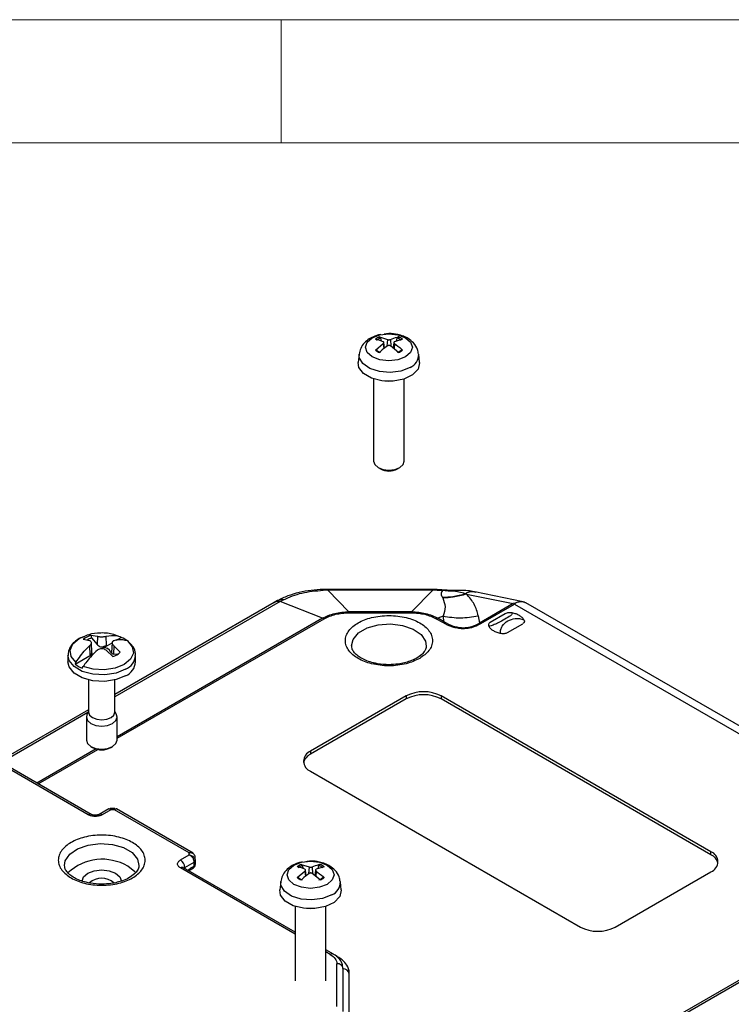
# Model space of a CAD drawing. Units: millimetres. Extents: x 5 to 292, y 5 to 205.
# Drawn here: x 238 to 267, y 165 to 205 of the extents above; entities that cross this region are included whole.
import ezdxf

# ---------------------------------------------------------------- set-up
doc = ezdxf.new("R2010")
doc.units = ezdxf.units.MM

msp = doc.modelspace()

# ---------------------------------------------------------------- linework, layer by layer
at = {"color": 7, "linetype": 'Continuous', "lineweight": 18}
for p, q in [((292, 205), (5, 205)), ((248.5, 200), (248.5, 205)), ((287, 200), (10, 200))]:
    msp.add_line(p, q, dxfattribs=at)
at = {"color": 7, "linetype": 'Continuous', "lineweight": 25}
for p, q in [((252.4934, 192.1121), (252.8143, 192.0099)), ((252.5353, 192.0648), (252.5677, 191.9417)), ((253.4228, 192.0173), (253.1035, 191.9142)), ((253.1839, 191.9402), (253.2167, 192.0648)), ((252.3292, 191.5755), (252.6486, 191.843)), ((252.6991, 191.6535), (252.6743, 191.8847)), ((253.2586, 191.4807), (252.9377, 191.7473)), ((253.0778, 191.8847), (253.0528, 191.6517)), ((251.6644, 191.4122), (251.6284, 191.0773)), ((254.1236, 191.0773), (254.0877, 191.4122)), ((252.251, 190.4077), (252.251, 187.0627)), ((253.501, 187.0627), (253.501, 190.4077)), ((252.4338, 186.8077), (252.5315, 186.7513)), ((253.2205, 186.7513), (253.3182, 186.8077)), ((250.3898, 181.8251), (250.206, 181.8217)), ((250.3898, 181.8564), (250.2096, 181.8546)), ((254.6551, 181.8568), (250.3898, 181.8568)), ((250.3898, 181.8251), (251.2539, 180.9444)), ((254.6551, 181.8251), (250.3898, 181.8251)), ((253.7911, 180.9444), (254.6551, 181.8251)), ((254.8354, 181.8546), (254.6551, 181.8564)), ((254.8389, 181.8217), (254.6551, 181.8251)), ((255.2223, 181.8185), (254.8354, 181.8544)), ((254.8389, 181.8217), (255.0493, 181.8106)), ((255.5615, 181.8167), (255.236, 181.8297)), ((256.025, 181.6657), (255.9887, 181.6772)), ((256.025, 181.6657), (257.92, 181.2765)), ((258.3307, 181.3552), (256.3618, 181.7596)), ((248.2147, 181.3227), (241.7463, 177.5886)), ((248.3516, 181.3993), (248.2176, 181.3241)), ((248.5964, 181.4368), (248.4624, 181.3643)), ((250.1821, 180.6881), (248.4624, 181.3643)), ((255.0568, 181.5258), (255.0659, 181.5078)), ((257.92, 181.2765), (256.5538, 180.4877)), ((256.6097, 180.4659), (257.9755, 181.2544)), ((258.0029, 181.3006), (257.92, 181.2765)), ((258.0029, 181.3006), (257.9755, 181.2544)), ((257.9755, 181.2544), (272.4138, 172.9193)), ((272.9393, 172.9427), (258.4436, 181.3109)), ((251.2539, 180.9444), (251.2539, 180.9065)), ((253.7911, 180.9444), (251.2539, 180.9444)), ((251.2539, 180.9065), (253.7911, 180.9065)), ((253.7911, 180.9065), (253.7911, 180.9444)), ((257.6034, 180.8686), (256.9874, 180.513)), ((250.2448, 180.6652), (250.1821, 180.6881)), ((254.8629, 180.6881), (254.8001, 180.6652)), ((254.8001, 180.6652), (255.0555, 180.5178)), ((255.0777, 180.7726), (254.8629, 180.6881)), ((255.1182, 180.5407), (254.8629, 180.6881)), ((255.0555, 180.5178), (255.1182, 180.5407)), ((255.1182, 180.5407), (255.0777, 180.7726)), ((256.5016, 180.7862), (256.5538, 180.4877)), ((256.5538, 180.4877), (256.6097, 180.4659)), ((257.6945, 180.1048), (258.3105, 180.4604)), ((240.7156, 179.7706), (240.456, 179.814)), ((240.764, 179.9918), (241.0302, 179.9523)), ((240.764, 179.9918), (240.7995, 179.8815)), ((240.8056, 179.2936), (240.7886, 179.6916)), ((240.7995, 179.8815), (241.0203, 179.618)), ((241.0302, 179.9523), (241.0203, 179.618)), ((241.3499, 179.5267), (241.6336, 179.6904)), ((241.3983, 179.5818), (241.3873, 179.9523)), ((241.629, 179.6917), (241.6119, 179.2929)), ((241.8141, 179.7946), (242.0004, 179.9022)), ((242.0004, 179.9022), (241.9623, 179.9325)), ((240.7156, 179.5645), (240.7266, 179.1941)), ((240.8343, 179.2564), (240.7957, 179.2546)), ((241.2447, 179.4933), (241.2802, 179.5342)), ((241.3983, 179.5818), (241.3499, 179.5267)), ((241.6535, 179.1227), (241.3873, 179.3828)), ((241.5832, 179.2979), (241.6218, 179.337)), ((241.702, 179.5645), (241.692, 179.2302)), ((241.692, 179.2302), (241.8561, 179.233)), ((241.702, 179.5645), (241.9615, 179.3005)), ((239.8338, 179.1747), (239.8338, 178.9097)), ((240.1261, 178.8201), (240.7766, 179.1957)), ((240.1612, 178.8927), (240.1261, 178.8201)), ((240.7766, 179.1956), (240.7266, 179.1941)), ((242.5838, 178.9097), (242.5838, 179.1747)), ((240.4171, 178.6521), (240.4552, 178.723)), ((240.6713, 178.1791), (240.6713, 176.8684)), ((241.7463, 176.8684), (241.7463, 178.1791)), ((253.5831, 177.5273), (249.694, 175.2821)), ((253.5831, 177.4048), (249.694, 175.1597)), ((253.5831, 177.5273), (253.5831, 177.4048)), ((265.9575, 171.2001), (254.9973, 177.5273)), ((254.9973, 177.5273), (254.9973, 177.4048)), ((265.9575, 171.0776), (254.9973, 177.4048)), ((240.6713, 176.968), (237.0432, 174.8736)), ((240.6713, 176.9074), (240.6032, 176.7535)), ((241.8143, 176.7535), (241.7463, 176.9074)), ((240.5838, 176.6642), (240.5838, 175.7286)), ((241.8338, 175.7286), (241.8338, 176.6642)), ((240.6607, 172.7007), (234.5763, 176.2132)), ((240.7857, 172.713), (234.7013, 176.2255)), ((240.7667, 175.4735), (240.8404, 175.431)), ((241.5771, 175.431), (241.6508, 175.4735)), ((249.694, 175.2821), (249.694, 175.1597)), ((249.694, 174.4657), (260.6542, 168.1386)), ((241.4948, 172.9401), (241.1014, 172.713)), ((241.5775, 172.9033), (241.2264, 172.7007)), ((241.7474, 172.9492), (241.554, 172.9492)), ((241.7239, 172.9033), (241.5775, 172.9033)), ((244.7595, 171.1509), (241.7239, 172.9033)), ((244.9267, 171.1389), (241.8068, 172.94)), ((244.4084, 170.8637), (244.7595, 171.0664)), ((244.7595, 171.0664), (244.7595, 171.1509)), ((245.0095, 170.8383), (245.0095, 170.9707)), ((245.0095, 170.8383), (245.0095, 170.675)), ((265.9575, 171.0776), (265.9575, 171.2001)), ((249.069, 167.9312), (244.5334, 170.5496)), ((244.5852, 170.5576), (244.9655, 170.7771)), ((244.8016, 170.4684), (244.9344, 170.5451)), ((244.8327, 170.5371), (244.9655, 170.6138)), ((244.9655, 170.6138), (244.9655, 170.7771)), ((249.1472, 170.1448), (249.4666, 170.4123)), ((249.3114, 170.6814), (249.6324, 170.5792)), ((249.3533, 170.6341), (249.3857, 170.511)), ((249.5171, 170.2228), (249.4923, 170.454)), ((249.8958, 170.454), (249.8708, 170.221)), ((250.2409, 170.5866), (249.9215, 170.4835)), ((250.0019, 170.5095), (250.0348, 170.6341)), ((250.0766, 170.05), (249.7557, 170.3166)), ((262.0684, 168.1386), (265.9575, 170.3837)), ((248.4824, 169.9815), (248.4464, 169.6466)), ((250.9416, 169.6466), (250.9057, 169.9815)), ((249.069, 168.977), (249.069, 165.9551)), ((250.319, 165.9551), (250.319, 168.977)), ((238.2458, 149.2352), (271.4559, 168.407)), ((271.3932, 168.4565), (251.1719, 156.7831)), ((250.6179, 167.0371), (250.319, 167.2096)), ((250.7638, 164.9161), (250.7638, 166.6471)), ((251.0138, 164.712), (251.0138, 166.443)), ((251.2638, 164.5078), (251.2638, 166.2388))]:
    msp.add_line(p, q, dxfattribs=at)
at = {"color": 8, "linetype": 'Continuous', "lineweight": 25}
for p, q in [((252.8143, 192.0099), (252.7937, 191.7305)), ((252.9377, 192.0099), (252.9584, 191.7302)), ((252.6486, 191.843), (252.6641, 191.6251)), ((253.1035, 191.843), (253.0878, 191.6227)), ((250.2096, 181.8517), (250.206, 181.8217)), ((250.3898, 181.8522), (250.3898, 181.8251)), ((254.6551, 181.8251), (254.6551, 181.8522)), ((254.8389, 181.8217), (254.8353, 181.8517)), ((255.2396, 181.8283), (255.0493, 181.8107)), ((255.5689, 181.7893), (255.5646, 181.8086)), ((248.4624, 181.3643), (241.7463, 177.4871)), ((250.1821, 180.6881), (241.8338, 175.8688)), ((241.8338, 175.8096), (250.2448, 180.6652)), ((240.647, 176.8525), (237.1311, 174.8228)), ((240.9771, 175.3742), (238.5765, 173.9884)), ((238.6278, 173.9588), (241.0501, 175.3572)), ((249.069, 167.8467), (244.4084, 170.5372)), ((244.5852, 170.5576), (244.5852, 170.5197)), ((249.4666, 170.4123), (249.4821, 170.1943)), ((249.6324, 170.5792), (249.6117, 170.2998)), ((249.7557, 170.5792), (249.7764, 170.2995)), ((249.9215, 170.4123), (249.9058, 170.192)), ((250.4929, 167.0247), (250.319, 167.125))]:
    msp.add_line(p, q, dxfattribs=at)
at = {"color": 7, "linetype": 'Continuous', "lineweight": 25, "flags": 128}
for points in [[(253.551, 191.3024), (253.2413, 191.183), (252.876, 191.141), (252.5107, 191.183), (252.2011, 191.3024), (251.9942, 191.4812), (251.9215, 191.692), (251.9942, 191.9029), (252.2011, 192.0817), (252.5107, 192.2011), (252.876, 192.2431), (253.2413, 192.2011), (253.551, 192.0817), (253.7579, 191.9029), (253.8305, 191.692), (253.7579, 191.4812), (253.551, 191.3024)], [(254.1236, 191.0773), (254.1247, 191.066), (254.0612, 190.8033), (253.8377, 190.5717), (253.4843, 190.4022), (253.0487, 190.318), (252.5898, 190.3302), (252.1696, 190.4373), (251.8448, 190.6248), (251.6592, 190.8674), (251.6284, 191.0773)], [(253.0429, 190.3175), (252.876, 190.3044), (252.7091, 190.3175)], [(252.251, 187.0627), (252.2986, 186.9246), (252.4341, 186.8076), (252.6368, 186.7294), (252.876, 186.7019), (253.1152, 186.7294), (253.318, 186.8076)], [(253.318, 186.8076), (253.4534, 186.9246), (253.501, 187.0627)], [(240.1612, 178.8927), (239.9655, 179.1281), (239.9225, 179.3879), (240.0375, 179.6404), (240.2963, 179.8545), (240.4519, 179.9311)], [(242.2564, 179.7627), (242.452, 179.5274), (242.495, 179.2675), (242.38, 179.015), (242.1212, 178.801), (241.7504, 178.6516), (241.3131, 178.5852), (240.8629, 178.61), (240.4552, 178.723)], [(242.181, 178.3484), (241.7899, 178.1903), (241.3286, 178.119), (240.8529, 178.143), (240.4201, 178.2595), (240.0824, 178.4544), (239.8806, 178.7043), (239.8338, 178.9097)], [(240.6713, 176.8684), (240.7122, 176.7496), (240.8287, 176.6489), (241.0031, 176.5817), (241.2088, 176.5581), (241.4144, 176.5817), (241.5888, 176.6489)], [(241.5888, 176.6489), (241.7053, 176.7496), (241.7463, 176.8684)], [(240.6032, 176.7535), (240.5838, 176.6642), (240.6313, 176.5261), (240.7668, 176.4091), (240.9696, 176.3309), (241.2088, 176.3034), (241.4479, 176.3309), (241.6507, 176.4091)], [(241.6507, 176.4091), (241.7862, 176.5261), (241.8338, 176.6642), (241.8143, 176.7535)], [(240.5838, 175.7286), (240.6313, 175.5905), (240.7668, 175.4735), (240.9696, 175.3953), (241.2088, 175.3678), (241.4479, 175.3953), (241.6507, 175.4735)], [(241.6507, 175.4735), (241.7862, 175.5905), (241.8338, 175.7286)], [(250.369, 169.8717), (250.0593, 169.7522), (249.694, 169.7103), (249.3288, 169.7522), (249.0191, 169.8717), (248.8122, 170.0505), (248.7395, 170.2613), (248.8122, 170.4722), (249.0191, 170.651), (249.3288, 170.7704), (249.694, 170.8123), (250.0593, 170.7704), (250.369, 170.651), (250.5759, 170.4722), (250.6485, 170.2613), (250.5759, 170.0505), (250.369, 169.8717)], [(240.4089, 170.0048), (240.4697, 170.1729), (240.6431, 170.3227), (240.9026, 170.4228), (241.2088, 170.458), (241.5149, 170.4228), (241.7744, 170.3227)], [(242.5892, 170.3349), (242.5563, 170.3765), (242.2694, 170.6085)], [(241.7744, 170.3227), (241.9479, 170.1729), (242.0086, 170.0048)], [(250.9416, 169.6466), (250.9427, 169.6353), (250.8792, 169.3726), (250.6557, 169.1409), (250.3023, 168.9715), (249.8667, 168.8872), (249.4078, 168.8995), (248.9876, 169.0066), (248.6628, 169.1941), (248.4772, 169.4367), (248.4464, 169.6466)], [(249.8609, 168.8868), (249.694, 168.8737), (249.5272, 168.8868)]]:
    msp.add_lwpolyline(points, dxfattribs=at)
at = {"color": 8, "linetype": 'Continuous', "lineweight": 25, "flags": 128}
for points in [[(253.7344, 190.8733), (253.3664, 190.7277), (252.9321, 190.6688), (252.4902, 190.7044), (252.1005, 190.8297), (251.8155, 191.0278), (251.6737, 191.272), (251.6646, 191.4141)], [(251.3576, 179.5621), (251.4206, 179.8255), (251.6401, 180.0848), (251.9936, 180.2888), (252.4427, 180.4156), (252.9388, 180.4513), (253.428, 180.392), (253.8575, 180.2443), (254.1805, 180.0241), (254.3623, 179.7553), (254.3937, 179.5464)], [(242.181, 178.6134), (241.7899, 178.4553), (241.3286, 178.3839), (240.8529, 178.408), (240.4201, 178.5245), (240.0824, 178.7194), (239.8806, 178.9692), (239.8338, 179.1747)], [(239.6948, 170.6414), (239.7269, 170.8323), (239.9081, 171.1004), (240.2302, 171.3199), (240.6584, 171.4672), (241.1462, 171.5263), (241.6408, 171.4907), (242.0885, 171.3643), (242.441, 171.1608), (242.6599, 170.9024), (242.7224, 170.6342)], [(244.5576, 170.5356), (244.5665, 170.5444), (244.5852, 170.5576)], [(250.5524, 169.4426), (250.1844, 169.297), (249.7501, 169.2381), (249.3082, 169.2736), (248.9185, 169.399), (248.6335, 169.5971), (248.4917, 169.8413), (248.4826, 169.9834)], [(250.7922, 166.9363), (250.7679, 166.9449), (250.7393, 166.9463)]]:
    msp.add_lwpolyline(points, dxfattribs=at)
at = {"color": 7, "linetype": 'Continuous', "lineweight": 25}
for centre, radius, start, end in [((252.7211, 191.528), 0.6269, 111.29822, 128.6964), ((252.7358, 191.5331), 0.5683, 110.66506, 129.32959), ((253.0162, 191.5331), 0.5683, 50.67044, 69.33496), ((253.0309, 191.528), 0.6269, 51.3036, 68.70178), ((252.7211, 192.0648), 0.6269, 231.3036, 248.70178), ((252.7358, 192.0188), 0.5683, 230.67039, 249.33498), ((253.0162, 192.0188), 0.5683, 290.66499, 309.32962), ((253.0309, 192.0648), 0.6269, 291.29822, 308.6964), ((252.876, 187.3882), 0.7242, 241.60816, 298.40918), ((241.0092, 179.2115), 0.8179, 107.44141, 132.55321), ((241.074, 179.03), 0.8946, 107.8705, 121.52102), ((241.5212, 178.736), 1.2608, 52.34431, 67.66107), ((241.2772, 179.1587), 0.3362, 24.46451, 95.54087), ((241.4084, 179.903), 0.8179, 287.44141, 312.55321), ((240.8963, 179.8183), 1.2608, 232.34431, 247.66107), ((241.9309, 178.953), 0.6543, 292.47641, 356.20345), ((254.2902, 176.1625), 1.537, 62.60967, 117.39033), ((254.2902, 176.0401), 1.537, 62.60967, 117.39033), ((241.2088, 176.1123), 0.7746, 241.60967, 298.3957), ((249.849, 174.8739), 0.4366, 110.78342, 249.21658), ((249.919, 174.681), 0.5289, 115.17539, 165.58201), ((241.2303, 168.8421), 2.0494, 59.53262, 132.98418), ((244.2014, 170.5401), 0.3842, 2.60548, 57.39452), ((265.8026, 170.7919), 0.4366, 290.78342, 69.21658), ((265.7325, 170.599), 0.5289, 14.41799, 64.82461), ((244.9344, 170.6825), 0.0754, 294.37466, 354.3052), ((249.5391, 170.0973), 0.6269, 111.29822, 128.6964), ((249.5538, 170.1024), 0.5683, 110.66506, 129.32959), ((249.8342, 170.1024), 0.5683, 50.67044, 69.33496), ((249.849, 170.0973), 0.6269, 51.3036, 68.70178), ((241.2089, 169.3995), 0.7256, 46.93457, 133.24168), ((249.5391, 170.6341), 0.6269, 231.3036, 248.70178), ((249.5538, 170.5881), 0.5683, 230.67039, 249.33498), ((249.8342, 170.5881), 0.5683, 290.66499, 309.32962), ((249.849, 170.6341), 0.6269, 291.29822, 308.6964), ((261.3613, 169.5033), 1.537, 242.60967, 297.39033), ((250.7846, 166.4175), 0.2306, 6.35134, 95.18258), ((251.0346, 166.2133), 0.2306, 6.35134, 95.18258)]:
    msp.add_arc(centre, radius, start, end, dxfattribs=at)
at = {"color": 8, "linetype": 'Continuous', "lineweight": 25}
for centre, radius, start, end in [((253.5304, 191.392), 0.5574, 291.47402, 2.41423), ((241.9281, 179.2209), 0.6581, 292.60617, 354.9874), ((240.7332, 172.6056), 0.1195, 63.455, 127.31217), ((241.154, 172.6057), 0.1194, 52.67198, 116.70477), ((244.4816, 170.435), 0.1257, 65.69288, 125.61758), ((244.7616, 170.528), 0.0716, 303.18634, 7.34254), ((244.892, 170.6057), 0.0739, 305.01333, 6.29885), ((250.3484, 169.9613), 0.5574, 291.47402, 2.41423), ((250.5662, 166.9223), 0.1259, 65.93452, 125.5965)]:
    msp.add_arc(centre, radius, start, end, dxfattribs=at)
at = {"color": 7, "linetype": 'Continuous', "lineweight": 25}
for points, knots in [([(252.5463, 192.2055), (252.5166, 192.2026), (252.4318, 192.1946), (252.2722, 192.1356), (252.0677, 192.0396), (251.868, 191.8734), (251.7141, 191.6623), (251.6854, 191.4927), (251.672, 191.4131)], [0, 0, 0, 0, 0.0653472, 0.1860557, 0.385644, 0.5902222, 0.8079504, 1, 1, 1, 1]), ([(252.6486, 191.9142), (252.5542, 191.9515), (252.4452, 191.9946), (252.3429, 192.0146), (252.3292, 192.0173)], [0, 0, 0, 0, 0.8660886, 1, 1, 1, 1]), ([(252.4934, 192.1121), (252.4974, 192.1109), (252.5055, 192.1085), (252.5175, 192.0985), (252.5275, 192.0849), (252.533, 192.0729), (252.5349, 192.0662), (252.5353, 192.0648)], [0, 0, 0, 0, 0.2368644, 0.4738049, 0.7085958, 0.9395091, 1, 1, 1, 1]), ([(254.072, 191.4158), (254.0659, 191.4793), (254.0496, 191.6476), (253.892, 191.8685), (253.6837, 192.0382), (253.4621, 192.1471), (253.2024, 192.2231), (252.9306, 192.2624), (252.7471, 192.2328), (252.6831, 192.2225)], [0, 0, 0, 0, 0.1097394, 0.2910104, 0.4537776, 0.5761967, 0.7046979, 0.8968502, 1, 1, 1, 1]), ([(252.8143, 192.0099), (252.8218, 192.0071), (252.8367, 192.0014), (252.8654, 191.9977), (252.8946, 191.9983), (252.9198, 192.0027), (252.9324, 192.0078), (252.9377, 192.0099)], [0, 0, 0, 0, 0.2118498, 0.4237554, 0.6342974, 0.8442795, 1, 1, 1, 1]), ([(252.9377, 192.0099), (253.0314, 192.0476), (253.1396, 192.0911), (253.2446, 192.1096), (253.2586, 192.1121)], [0, 0, 0, 0, 0.8660886, 1, 1, 1, 1]), ([(253.2586, 192.1121), (253.2546, 192.1109), (253.2465, 192.1085), (253.2345, 192.0985), (253.2245, 192.0849), (253.219, 192.0729), (253.2171, 192.0662), (253.2167, 192.0648)], [0, 0, 0, 0, 0.2368641, 0.4738044, 0.708595, 0.9395081, 1, 1, 1, 1]), ([(252.8143, 191.7473), (252.7206, 191.6761), (252.6124, 191.5938), (252.5075, 191.4941), (252.4934, 191.4807)], [0, 0, 0, 0, 0.8660886, 1, 1, 1, 1]), ([(252.6486, 191.843), (252.6548, 191.8481), (252.6673, 191.8582), (252.6753, 191.8757), (252.674, 191.8924), (252.6643, 191.9058), (252.6533, 191.9117), (252.6486, 191.9142)], [0, 0, 0, 0, 0.2118498, 0.4237554, 0.6342974, 0.8442795, 1, 1, 1, 1]), ([(252.9377, 191.7473), (252.9302, 191.7517), (252.9153, 191.7604), (252.8866, 191.766), (252.8574, 191.765), (252.8322, 191.7583), (252.8197, 191.7506), (252.8143, 191.7473)], [0, 0, 0, 0, 0.2118498, 0.4237554, 0.6342974, 0.8442795, 1, 1, 1, 1]), ([(253.1035, 191.9142), (253.0972, 191.9107), (253.0848, 191.9035), (253.0767, 191.8879), (253.078, 191.8709), (253.0877, 191.8552), (253.0988, 191.8467), (253.1035, 191.843)], [0, 0, 0, 0, 0.2118498, 0.4237554, 0.6342974, 0.8442795, 1, 1, 1, 1]), ([(253.1035, 191.843), (253.1978, 191.7721), (253.3068, 191.6903), (253.4091, 191.5891), (253.4228, 191.5755)], [0, 0, 0, 0, 0.8660886, 1, 1, 1, 1]), ([(252.3292, 191.5755), (252.3332, 191.579), (252.3412, 191.5859), (252.354, 191.5901), (252.3655, 191.589), (252.3723, 191.5841), (252.3751, 191.5801), (252.3757, 191.5792)], [0, 0, 0, 0, 0.2368644, 0.4738049, 0.7085958, 0.9395091, 1, 1, 1, 1]), ([(253.4228, 191.5755), (253.4188, 191.579), (253.4108, 191.5859), (253.398, 191.5901), (253.3866, 191.589), (253.3797, 191.5841), (253.3769, 191.5801), (253.3764, 191.5792)], [0, 0, 0, 0, 0.2368641, 0.4738044, 0.708595, 0.9395081, 1, 1, 1, 1]), ([(250.2096, 181.8544), (250.0441, 181.8457), (249.7108, 181.8282), (249.2226, 181.7342), (248.7554, 181.5969), (248.4866, 181.4652), (248.3516, 181.399)], [0, 0, 0, 0, 0.2452577, 0.4941842, 0.7460651, 1, 1, 1, 1]), ([(255.0493, 181.8107), (255.0217, 181.7645), (254.9679, 181.6748), (255.0277, 181.5745), (255.0568, 181.5258)], [0, 0, 0, 0, 0.5139989, 1, 1, 1, 1]), ([(255.5689, 181.7893), (255.4721, 181.7868), (255.2993, 181.7822), (255.1257, 181.802), (255.0493, 181.8107)], [0, 0, 0, 0, 0.559959, 1, 1, 1, 1]), ([(255.9887, 181.6772), (255.816, 181.6285), (255.5074, 181.5416), (255.1945, 181.5306), (255.0568, 181.5258)], [0, 0, 0, 0, 0.559869, 1, 1, 1, 1]), ([(256.025, 181.6657), (255.8473, 181.6146), (255.5298, 181.5234), (255.2077, 181.5126), (255.0659, 181.5078)], [0, 0, 0, 0, 0.559861, 1, 1, 1, 1]), ([(256.409, 181.7485), (256.234, 181.7787), (255.9744, 181.8234), (255.6652, 181.811), (255.5647, 181.8069)], [0, 0, 0, 0, 0.6746652, 1, 1, 1, 1]), ([(255.9887, 181.6772), (255.8968, 181.7018), (255.7705, 181.7356), (255.6313, 181.7657), (255.5815, 181.7794), (255.5727, 181.7863), (255.5689, 181.7893)], [0, 0, 0, 0, 0.6155194, 0.8457596, 0.9331965, 1, 1, 1, 1]), ([(256.5016, 180.7862), (256.4618, 180.9442), (256.3823, 181.2599), (256.1441, 181.5305), (256.025, 181.6657)], [0, 0, 0, 0, 0.5001488, 1, 1, 1, 1]), ([(255.0659, 181.5078), (255.1101, 181.3884), (255.1984, 181.1497), (255.1179, 180.8982), (255.0777, 180.7726)], [0, 0, 0, 0, 0.5005581, 1, 1, 1, 1]), ([(258.0029, 181.3006), (258.0406, 181.3166), (258.1173, 181.349), (258.2266, 181.3665), (258.3279, 181.3591), (258.4003, 181.3391), (258.4342, 181.3143), (258.4421, 181.3085)], [0, 0, 0, 0, 0.2286335, 0.4640642, 0.6926443, 0.9274871, 1, 1, 1, 1]), ([(250.1821, 180.6881), (250.2569, 180.726), (250.4067, 180.8018), (250.6729, 180.8805), (250.9571, 180.9334), (251.1549, 180.9408), (251.2539, 180.9444)], [0, 0, 0, 0, 0.2499805, 0.5, 0.7500195, 1, 1, 1, 1]), ([(253.7911, 180.9444), (253.8898, 180.9408), (254.0873, 180.9335), (254.3713, 180.8807), (254.6377, 180.8021), (254.7877, 180.7262), (254.8629, 180.6881)], [0, 0, 0, 0, 0.2493707, 0.499073, 0.7492124, 1, 1, 1, 1]), ([(253.7911, 180.9065), (253.9794, 180.8949), (254.3567, 180.8716), (254.6521, 180.7341), (254.8001, 180.6652)], [0, 0, 0, 0, 0.4990898, 1, 1, 1, 1]), ([(257.8772, 180.8992), (257.8814, 180.8818), (257.8897, 180.8472), (257.7928, 180.7661), (257.6021, 180.6454), (257.3456, 180.5082), (257.1152, 180.4001), (256.9947, 180.37), (256.9346, 180.355)], [0, 0, 0, 0, 0.1252359, 0.2506893, 0.5004289, 0.7495739, 0.8749449, 1, 1, 1, 1]), ([(257.8771, 180.899), (257.853, 180.9026), (257.8056, 180.9097), (257.7316, 180.9073), (257.6603, 180.8954), (257.6222, 180.8775), (257.6034, 180.8686)], [0, 0, 0, 0, 0.2546869, 0.4990876, 0.7538426, 1, 1, 1, 1]), ([(258.3634, 180.6184), (258.3415, 180.6505), (258.2978, 180.7147), (258.1836, 180.7953), (258.044, 180.8613), (257.9328, 180.8865), (257.8772, 180.8991)], [0, 0, 0, 0, 0.2499093, 0.4999945, 0.7498998, 1, 1, 1, 1]), ([(254.1265, 179.0505), (254.2669, 179.151), (254.4837, 179.3061), (254.6196, 179.5642), (254.6567, 179.7722), (254.6203, 179.981), (254.4797, 180.2362), (254.1568, 180.5118), (253.6796, 180.6981), (253.2374, 180.7794), (252.8761, 180.8002), (252.5147, 180.7794), (252.0725, 180.6981), (251.5952, 180.5118), (251.2724, 180.2363), (251.1317, 179.981), (251.0956, 179.7724), (251.1316, 179.5638), (251.2724, 179.3085), (251.5952, 179.033), (252.0724, 178.8466), (252.5146, 178.7654), (252.8761, 178.7444), (253.2365, 178.7658), (253.6837, 178.8442), (253.9524, 178.9694), (254.1265, 179.0505)], [0, 0, 0, 0, 0.0598607, 0.0924183, 0.125, 0.1575575, 0.1901393, 0.25, 0.3098607, 0.3424183, 0.375, 0.4075575, 0.4401393, 0.5, 0.5598607, 0.5924183, 0.625, 0.6575575, 0.6901393, 0.75, 0.8098607, 0.8424183, 0.875, 0.9075575, 0.9401393, 1, 1, 1, 1]), ([(255.0555, 180.5178), (255.1824, 180.4518), (255.3634, 180.3577), (255.65, 180.2879), (255.8523, 180.2661), (256.0526, 180.2737), (256.3265, 180.3237), (256.4937, 180.4077), (256.6097, 180.4659)], [0, 0, 0, 0, 0.28603111, 0.40765309, 0.52092084, 0.63103996, 0.74387167, 1, 1, 1, 1]), ([(255.1182, 180.5407), (255.2356, 180.4767), (255.4018, 180.3859), (255.6688, 180.3169), (255.8558, 180.2953), (256.0409, 180.3024), (256.2957, 180.3513), (256.4477, 180.4316), (256.5538, 180.4877)], [0, 0, 0, 0, 0.2912785, 0.4125899, 0.5235845, 0.6312356, 0.7426426, 1, 1, 1, 1]), ([(256.9874, 180.513), (256.9719, 180.502), (256.941, 180.4799), (256.9205, 180.4388), (256.9165, 180.3963), (256.9287, 180.369), (256.9349, 180.3551)], [0, 0, 0, 0, 0.2507881, 0.5009342, 0.745407, 1, 1, 1, 1]), ([(257.4207, 180.0743), (257.4164, 180.0985), (257.4072, 180.1502), (257.423, 180.252), (257.498, 180.417), (257.6969, 180.5914), (257.9515, 180.6746), (258.1824, 180.6785), (258.3031, 180.6385), (258.3634, 180.6185)], [0, 0, 0, 0, 0.0586054, 0.1255092, 0.2497101, 0.500985, 0.7494518, 0.8748101, 1, 1, 1, 1]), ([(258.3632, 180.6184), (258.3694, 180.6044), (258.3816, 180.5771), (258.3775, 180.5344), (258.3567, 180.4934), (258.3258, 180.4714), (258.3105, 180.4604)], [0, 0, 0, 0, 0.2549364, 0.4999314, 0.7518962, 1, 1, 1, 1]), ([(241.941, 179.9223), (241.862, 179.9584), (241.6194, 180.0693), (241.1823, 180.0986), (240.7529, 180.0545), (240.5285, 179.9505), (240.4534, 179.9157)], [0, 0, 0, 0, 0.1690033, 0.5187593, 0.8389865, 1, 1, 1, 1]), ([(241.3873, 179.9523), (241.5364, 179.9775), (241.7432, 180.0124), (241.9144, 179.9499), (241.9623, 179.9325)], [0, 0, 0, 0, 0.7206547, 1, 1, 1, 1]), ([(256.9346, 180.355), (256.9564, 180.3229), (257.0002, 180.2587), (257.1144, 180.1782), (257.2539, 180.1122), (257.3651, 180.0869), (257.4207, 180.0743)], [0, 0, 0, 0, 0.249906, 0.4999945, 0.7499031, 1, 1, 1, 1]), ([(257.4207, 180.0743), (257.4448, 180.0708), (257.4922, 180.0638), (257.5665, 180.0664), (257.6379, 180.078), (257.676, 180.096), (257.6945, 180.1048)], [0, 0, 0, 0, 0.2537787, 0.4993909, 0.7559419, 1, 1, 1, 1]), ([(240.4575, 179.9277), (240.4213, 179.9139), (240.3029, 179.8688), (240.1332, 179.7543), (239.9618, 179.5817), (239.8484, 179.3814), (239.8462, 179.2377), (239.8453, 179.1753)], [0, 0, 0, 0, 0.09856453, 0.32306985, 0.5608784, 0.80929559, 1, 1, 1, 1]), ([(240.7156, 179.5645), (240.7331, 179.582), (240.7682, 179.6172), (240.7912, 179.6716), (240.7875, 179.7188), (240.7606, 179.7531), (240.7296, 179.7652), (240.7156, 179.7706)], [0, 0, 0, 0, 0.2123924, 0.425098, 0.6307547, 0.8333933, 1, 1, 1, 1]), ([(241.0203, 179.618), (241.0418, 179.5964), (241.081, 179.557), (241.1577, 179.5235), (241.226, 179.5183), (241.2654, 179.5299), (241.2802, 179.5342)], [0, 0, 0, 0, 0.3195586, 0.580278, 0.8425912, 1, 1, 1, 1]), ([(241.0302, 179.9523), (241.0517, 179.9473), (241.0948, 179.9373), (241.1777, 179.9307), (241.2611, 179.9317), (241.3341, 179.9395), (241.3708, 179.9483), (241.3873, 179.9523)], [0, 0, 0, 0, 0.2123924, 0.425098, 0.6307547, 0.8333933, 1, 1, 1, 1]), ([(241.702, 179.7706), (241.6844, 179.7633), (241.6493, 179.7487), (241.6263, 179.7075), (241.63, 179.6583), (241.6569, 179.6084), (241.688, 179.5781), (241.702, 179.5645)], [0, 0, 0, 0, 0.2123924, 0.425098, 0.6307547, 0.8333933, 1, 1, 1, 1]), ([(242.2564, 179.7627), (242.1335, 179.7938), (241.9629, 179.8369), (241.7589, 179.7851), (241.702, 179.7706)], [0, 0, 0, 0, 0.7206547, 1, 1, 1, 1]), ([(242.5709, 179.1593), (242.575, 179.19), (242.5915, 179.314), (242.5102, 179.5099), (242.3884, 179.636), (242.335, 179.6912)], [0, 0, 0, 0, 0.1560201, 0.6303623, 1, 1, 1, 1]), ([(240.1612, 178.8927), (240.2841, 179.0731), (240.4546, 179.3234), (240.6586, 179.5118), (240.7156, 179.5645)], [0, 0, 0, 0, 0.7206547, 1, 1, 1, 1]), ([(241.0302, 179.3828), (240.8811, 179.24), (240.6743, 179.0418), (240.5031, 178.7926), (240.4552, 178.723)], [0, 0, 0, 0, 0.7206547, 1, 1, 1, 1]), ([(240.7266, 179.1941), (240.7423, 179.2048), (240.773, 179.2258), (240.7883, 179.2452), (240.7957, 179.2546)], [0, 0, 0, 0, 0.51352, 1, 1, 1, 1]), ([(240.8343, 179.2564), (240.8339, 179.2525), (240.8325, 179.241), (240.8128, 179.2195), (240.7904, 179.2048), (240.7766, 179.1957)], [0, 0, 0, 0, 0.166284, 0.4853425, 1, 1, 1, 1]), ([(240.7957, 179.2546), (240.8016, 179.2633), (240.8083, 179.2735), (240.8049, 179.291), (240.8044, 179.2935)], [0, 0, 0, 0, 0.8585187, 1, 1, 1, 1]), ([(241.3873, 179.3828), (241.3658, 179.3981), (241.3227, 179.4286), (241.2398, 179.4485), (241.1564, 179.4453), (241.0834, 179.422), (241.0467, 179.395), (241.0302, 179.3828)], [0, 0, 0, 0, 0.2123924, 0.425098, 0.6307547, 0.8333933, 1, 1, 1, 1]), ([(241.3499, 179.5267), (241.3385, 179.5206), (241.3197, 179.5107), (241.2888, 179.4997), (241.2649, 179.4935), (241.2493, 179.4934), (241.2447, 179.4933)], [0, 0, 0, 0, 0.3761615, 0.6207337, 0.8882554, 1, 1, 1, 1]), ([(241.2802, 179.5342), (241.3019, 179.5415), (241.3455, 179.5561), (241.3807, 179.5732), (241.3983, 179.5818)], [0, 0, 0, 0, 0.4986294, 1, 1, 1, 1]), ([(241.5832, 179.2979), (241.5837, 179.3018), (241.585, 179.3133), (241.5971, 179.3275), (241.6097, 179.3361), (241.6139, 179.339)], [0, 0, 0, 0, 0.25793498, 0.75284934, 1, 1, 1, 1]), ([(241.6121, 179.2929), (241.612, 179.2924), (241.6085, 179.2767), (241.6181, 179.2564), (241.6424, 179.2339), (241.674, 179.2316), (241.692, 179.2302)], [0, 0, 0, 0, 0.00900212, 0.30943667, 0.60772506, 1, 1, 1, 1]), ([(252.876, 178.7974), (252.7203, 178.8045), (252.5024, 178.8145), (252.2066, 178.8775), (251.9796, 178.9477), (251.7534, 179.0539), (251.5698, 179.1799), (251.4397, 179.3189), (251.3679, 179.4479), (251.3658, 179.5242), (251.3648, 179.5589)], [0, 0, 0, 0, 0.18784136, 0.26270497, 0.3835479, 0.50366466, 0.62777809, 0.75438777, 0.88841332, 1, 1, 1, 1]), ([(254.3905, 179.5492), (254.3913, 179.5434), (254.3993, 179.4841), (254.3504, 179.3779), (254.2182, 179.2065), (254.0075, 179.0554), (253.7556, 178.9417), (253.5061, 178.8669), (253.2203, 178.8105), (253.0023, 178.8022), (252.876, 178.7974)], [0, 0, 0, 0, 0.0184911, 0.1899815, 0.3301486, 0.4964625, 0.6305435, 0.733436, 0.845644, 1, 1, 1, 1]), ([(241.5775, 172.9033), (241.5655, 172.9118), (241.543, 172.9278), (241.5069, 172.9372), (241.4832, 172.9367), (241.4728, 172.9273), (241.4726, 172.9271)], [0, 0, 0, 0, 0.30822626, 0.57658029, 0.99213964, 1, 1, 1, 1]), ([(241.5429, 172.9319), (241.5445, 172.9377), (241.5475, 172.9483), (241.5519, 172.9466), (241.554, 172.9458)], [0, 0, 0, 0, 0.5456801, 1, 1, 1, 1]), ([(241.8288, 172.9271), (241.8286, 172.9273), (241.8182, 172.9367), (241.7945, 172.9372), (241.7584, 172.9278), (241.7359, 172.9118), (241.7239, 172.9033)], [0, 0, 0, 0, 0.0078141, 0.4233266, 0.6917096, 1, 1, 1, 1]), ([(241.7474, 172.9458), (241.7495, 172.9466), (241.7539, 172.9483), (241.7569, 172.9377), (241.7585, 172.9319)], [0, 0, 0, 0, 0.45434994, 1, 1, 1, 1]), ([(241.2264, 172.7007), (241.1871, 172.6823), (241.1263, 172.654), (241.0252, 172.6363), (240.9437, 172.6314), (240.8621, 172.6363), (240.7609, 172.654), (240.7001, 172.6823), (240.6607, 172.7007)], [0, 0, 0, 0, 0.239443, 0.3695074, 0.4999998, 0.6300645, 0.760557, 1, 1, 1, 1]), ([(240.9436, 172.6789), (240.92, 172.6799), (240.8872, 172.6814), (240.8455, 172.69), (240.8167, 172.6984), (240.795, 172.7077), (240.7886, 172.7116), (240.7867, 172.7128)], [0, 0, 0, 0, 0.3518837, 0.4890947, 0.7014053, 0.9077957, 1, 1, 1, 1]), ([(241.1002, 172.7128), (241.0966, 172.7107), (241.0875, 172.7053), (241.0606, 172.695), (241.0253, 172.6861), (240.9862, 172.6801), (240.9577, 172.6793), (240.9436, 172.6789)], [0, 0, 0, 0, 0.1509083, 0.3815056, 0.5727415, 0.7886392, 1, 1, 1, 1]), ([(239.9614, 170.1335), (239.8213, 170.2337), (239.605, 170.3884), (239.4696, 170.6459), (239.4325, 170.8534), (239.4688, 171.0616), (239.6091, 171.3162), (239.9312, 171.5911), (240.4072, 171.777), (240.8483, 171.858), (241.2087, 171.8788), (241.5691, 171.858), (242.0103, 171.777), (242.4864, 171.5911), (242.8083, 171.3163), (242.9488, 171.0616), (242.9847, 170.8536), (242.9488, 170.6455), (242.8084, 170.3908), (242.4864, 170.116), (242.0103, 169.9301), (241.5693, 169.8491), (241.2086, 169.8282), (240.8492, 169.8495), (240.4031, 169.9277), (240.135, 170.0526), (239.9614, 170.1335)], [0, 0, 0, 0, 0.0598607, 0.0924182, 0.125, 0.1575575, 0.1901393, 0.25, 0.3098607, 0.3424182, 0.375, 0.4075575, 0.4401393, 0.5, 0.5598607, 0.5924182, 0.625, 0.6575575, 0.6901393, 0.75, 0.8098607, 0.8424182, 0.875, 0.9075575, 0.9401393, 1, 1, 1, 1]), ([(244.4084, 170.5372), (244.3766, 170.5599), (244.3276, 170.595), (244.2969, 170.6534), (244.2884, 170.7004), (244.2969, 170.7475), (244.3276, 170.8059), (244.3766, 170.841), (244.4084, 170.8637)], [0, 0, 0, 0, 0.239443, 0.3695074, 0.4999998, 0.6300645, 0.760557, 1, 1, 1, 1]), ([(244.7595, 171.1509), (244.7762, 171.1567), (244.8075, 171.1676), (244.8576, 171.1689), (244.8912, 171.1627), (244.9057, 171.1509), (244.906, 171.1507)], [0, 0, 0, 0, 0.3082263, 0.5765803, 0.9921396, 1, 1, 1, 1]), ([(245.0095, 170.9707), (245.006, 170.9964), (245.0008, 171.0356), (244.9694, 171.08), (244.9309, 171.1153), (244.8793, 171.14), (244.8177, 171.1531), (244.7797, 171.1517), (244.7595, 171.1509)], [0, 0, 0, 0, 0.24099979, 0.36745908, 0.49765155, 0.70802749, 0.84391112, 1, 1, 1, 1]), ([(244.9655, 170.7771), (244.9627, 170.8043), (244.9583, 170.8458), (244.9325, 170.9039), (244.9008, 170.956), (244.8581, 171.0032), (244.8074, 171.0432), (244.7761, 171.0583), (244.7595, 171.0664)], [0, 0, 0, 0, 0.2409998, 0.3674591, 0.4976516, 0.7080275, 0.8439111, 1, 1, 1, 1]), ([(244.7595, 171.0664), (244.7797, 171.0633), (244.8177, 171.0575), (244.8793, 171.0328), (244.9309, 170.9979), (244.9694, 170.9553), (245.0008, 170.9049), (245.006, 170.8647), (245.0095, 170.8383)], [0, 0, 0, 0, 0.1560637, 0.2919389, 0.5023484, 0.632525, 0.758979, 1, 1, 1, 1]), ([(250.89, 169.9851), (250.8839, 170.0486), (250.8676, 170.2169), (250.71, 170.4378), (250.5018, 170.6075), (250.2802, 170.7164), (250.0204, 170.7923), (249.7486, 170.8317), (249.5652, 170.8021), (249.5011, 170.7918)], [0, 0, 0, 0, 0.1097394, 0.2910104, 0.4537776, 0.5761967, 0.7046979, 0.8968502, 1, 1, 1, 1]), ([(241.2088, 169.8811), (241.0532, 169.8882), (240.8357, 169.8982), (240.5404, 169.9611), (240.3139, 170.0314), (240.0882, 170.1375), (239.9053, 170.2632), (239.7758, 170.402), (239.7046, 170.5307), (239.7028, 170.6068), (239.702, 170.6414)], [0, 0, 0, 0, 0.1878146, 0.2626631, 0.3834724, 0.5035428, 0.6276017, 0.7541695, 0.8882183, 1, 1, 1, 1]), ([(242.7178, 170.6372), (242.719, 170.6287), (242.7276, 170.5672), (242.6784, 170.4585), (242.5459, 170.2879), (242.3355, 170.1375), (242.0843, 170.0244), (241.8355, 169.95), (241.5509, 169.8941), (241.3339, 169.8858), (241.2088, 169.8811)], [0, 0, 0, 0, 0.0271369, 0.19679939, 0.33614497, 0.50105182, 0.6339576, 0.73591974, 0.84762976, 1, 1, 1, 1]), ([(244.5344, 170.5493), (244.5315, 170.5509), (244.5231, 170.5555), (244.5204, 170.5591), (244.5216, 170.5577), (244.5216, 170.5576)], [0, 0, 0, 0, 0.352295, 0.9951111, 1, 1, 1, 1]), ([(244.7468, 170.4264), (244.7569, 170.4356), (244.7762, 170.4532), (244.7932, 170.4629), (244.8013, 170.4675)], [0, 0, 0, 0, 0.5262331, 1, 1, 1, 1]), ([(244.9344, 170.5454), (244.9494, 170.5563), (244.9788, 170.5777), (245.0048, 170.6253), (245.0076, 170.6591), (245.0089, 170.6751)], [0, 0, 0, 0, 0.3523569, 0.6941611, 1, 1, 1, 1]), ([(249.3644, 170.7747), (249.3346, 170.7719), (249.2499, 170.7639), (249.0902, 170.7049), (248.8858, 170.6088), (248.686, 170.4426), (248.5321, 170.2316), (248.5034, 170.0619), (248.49, 169.9824)], [0, 0, 0, 0, 0.0653472, 0.1860557, 0.385644, 0.5902222, 0.8079504, 1, 1, 1, 1]), ([(249.4666, 170.4835), (249.3722, 170.5208), (249.2633, 170.5639), (249.1609, 170.5839), (249.1472, 170.5866)], [0, 0, 0, 0, 0.8660886, 1, 1, 1, 1]), ([(249.3114, 170.6814), (249.3155, 170.6802), (249.3235, 170.6778), (249.3355, 170.6677), (249.3456, 170.6542), (249.351, 170.6422), (249.3529, 170.6355), (249.3533, 170.6341)], [0, 0, 0, 0, 0.2368644, 0.4738049, 0.7085958, 0.9395091, 1, 1, 1, 1]), ([(249.4666, 170.4123), (249.4728, 170.4174), (249.4853, 170.4275), (249.4934, 170.445), (249.492, 170.4617), (249.4823, 170.4751), (249.4713, 170.481), (249.4666, 170.4835)], [0, 0, 0, 0, 0.2118498, 0.4237554, 0.6342974, 0.8442795, 1, 1, 1, 1]), ([(249.6324, 170.5792), (249.6398, 170.5764), (249.6547, 170.5706), (249.6834, 170.5669), (249.7126, 170.5676), (249.7378, 170.572), (249.7504, 170.5771), (249.7557, 170.5792)], [0, 0, 0, 0, 0.2118498, 0.4237554, 0.6342974, 0.8442795, 1, 1, 1, 1]), ([(249.7557, 170.5792), (249.8494, 170.6169), (249.9576, 170.6604), (250.0626, 170.6789), (250.0766, 170.6814)], [0, 0, 0, 0, 0.8660886, 1, 1, 1, 1]), ([(249.9215, 170.4835), (249.9152, 170.48), (249.9028, 170.4728), (249.8947, 170.4572), (249.8961, 170.4402), (249.9058, 170.4245), (249.9168, 170.416), (249.9215, 170.4123)], [0, 0, 0, 0, 0.2118498, 0.4237554, 0.6342974, 0.8442795, 1, 1, 1, 1]), ([(249.9215, 170.4123), (250.0158, 170.3414), (250.1248, 170.2596), (250.2272, 170.1584), (250.2409, 170.1448)], [0, 0, 0, 0, 0.8660886, 1, 1, 1, 1]), ([(250.0766, 170.6814), (250.0726, 170.6802), (250.0645, 170.6778), (250.0526, 170.6677), (250.0425, 170.6542), (250.0371, 170.6422), (250.0352, 170.6355), (250.0348, 170.6341)], [0, 0, 0, 0, 0.2368641, 0.4738044, 0.708595, 0.9395081, 1, 1, 1, 1]), ([(249.1472, 170.1448), (249.1512, 170.1483), (249.1592, 170.1552), (249.172, 170.1594), (249.1835, 170.1583), (249.1904, 170.1534), (249.1931, 170.1494), (249.1937, 170.1485)], [0, 0, 0, 0, 0.2368644, 0.4738049, 0.7085958, 0.9395091, 1, 1, 1, 1]), ([(249.6324, 170.3166), (249.5387, 170.2453), (249.4305, 170.163), (249.3255, 170.0634), (249.3114, 170.05)], [0, 0, 0, 0, 0.8660886, 1, 1, 1, 1]), ([(249.7557, 170.3166), (249.7483, 170.321), (249.7333, 170.3296), (249.7046, 170.3352), (249.6754, 170.3343), (249.6502, 170.3276), (249.6377, 170.3199), (249.6324, 170.3166)], [0, 0, 0, 0, 0.2118498, 0.4237554, 0.6342974, 0.8442795, 1, 1, 1, 1]), ([(250.2409, 170.1448), (250.2369, 170.1483), (250.2289, 170.1552), (250.216, 170.1594), (250.2046, 170.1583), (250.1977, 170.1534), (250.195, 170.1494), (250.1944, 170.1485)], [0, 0, 0, 0, 0.2368641, 0.4738044, 0.708595, 0.9395081, 1, 1, 1, 1]), ([(251.0016, 166.452), (250.9986, 166.518), (250.9914, 166.6739), (250.844, 166.8708), (250.7079, 166.9927), (250.6219, 167.0337), (250.6168, 167.0361)], [0, 0, 0, 0, 0.27448145, 0.64836834, 0.9792799, 1, 1, 1, 1]), ([(251.2577, 166.2505), (251.2594, 166.2618), (251.2775, 166.3785), (251.1814, 166.5838), (251.011, 166.798), (250.856, 166.8915), (250.7898, 166.9315)], [0, 0, 0, 0, 0.0410838, 0.4269518, 0.7550665, 1, 1, 1, 1])]:
    msp.add_open_spline(points, degree=3, knots=knots, dxfattribs=at)
for points in [[(248.5964, 181.4368), (248.8346, 181.5404), (249.3111, 181.7475), (249.9077, 181.797), (250.206, 181.8217)], [(250.2448, 180.6652), (250.3925, 180.734), (250.6879, 180.8715), (251.0652, 180.8948), (251.2539, 180.9065)], [(255.0777, 180.7726), (255.3144, 180.7347), (255.7878, 180.659), (256.2637, 180.7438), (256.5016, 180.7862)], [(245.0095, 170.8383), (245.0089, 170.8327), (245.0078, 170.8213), (244.9988, 170.805), (244.9852, 170.7898), (244.9721, 170.7813), (244.9655, 170.7771)], [(250.4929, 167.0247), (250.5706, 166.9695), (250.7259, 166.8592), (250.7512, 166.7178), (250.7638, 166.6471)]]:
    msp.add_open_spline(points, degree=3, dxfattribs=at)
at = {"color": 8, "linetype": 'Continuous', "lineweight": 25}
for points, knots in [([(256.4047, 181.7325), (256.3601, 181.7457), (256.2252, 181.7857), (256.0836, 181.7207), (255.9887, 181.6772)], [0, 0, 0, 0, 0.3300987, 1, 1, 1, 1]), ([(248.4624, 181.3643), (248.3989, 181.3689), (248.3063, 181.3757), (248.2397, 181.3281), (248.2188, 181.3131)], [0, 0, 0, 0, 0.68539844, 1, 1, 1, 1]), ([(248.5964, 181.4368), (248.5315, 181.4419), (248.4413, 181.4488), (248.375, 181.4033), (248.3564, 181.3906)], [0, 0, 0, 0, 0.7198313, 1, 1, 1, 1]), ([(241.554, 172.9458), (241.5557, 172.9465), (241.5599, 172.9482), (241.568, 172.9331), (241.5742, 172.9137), (241.5775, 172.9033)], [0, 0, 0, 0, 0.2588653, 0.6037884, 1, 1, 1, 1]), ([(241.7239, 172.9033), (241.7272, 172.9137), (241.7334, 172.9331), (241.7415, 172.9482), (241.7456, 172.9465), (241.7474, 172.9458)], [0, 0, 0, 0, 0.3961475, 0.7410493, 1, 1, 1, 1]), ([(244.7202, 170.4417), (244.7264, 170.4495), (244.76, 170.492), (244.8, 170.5168), (244.8327, 170.5371)], [0, 0, 0, 0, 0.1846266, 1, 1, 1, 1])]:
    msp.add_open_spline(points, degree=3, knots=knots, dxfattribs=at)

doc.saveas('drawing.dxf')
